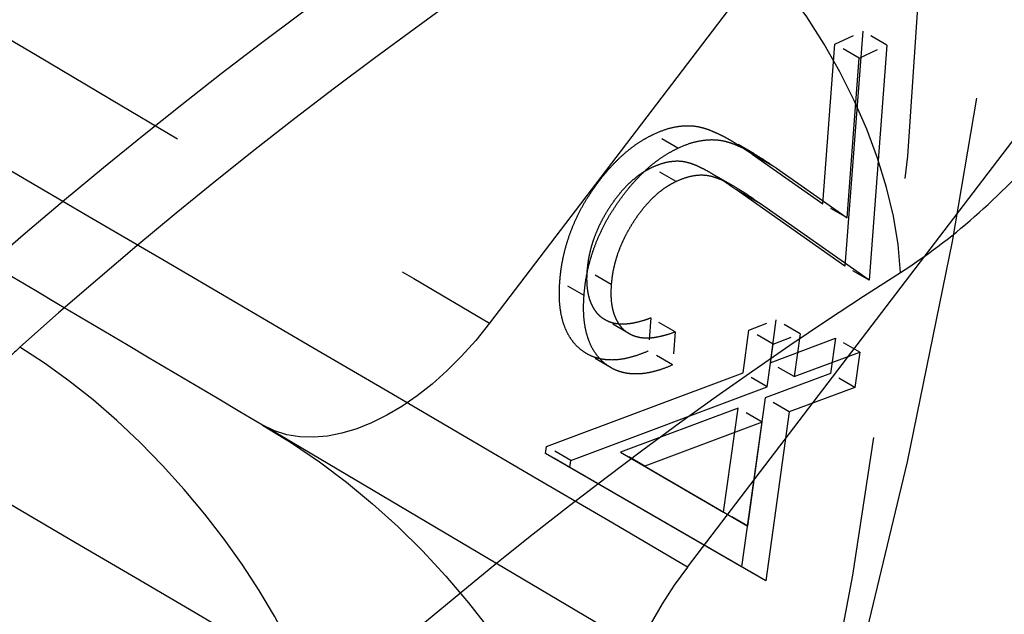
# Model space of a CAD drawing. Units: millimetres. Extents: x 63 to 4291, y 73 to 3057.
# Drawn here: x 3430 to 3435, y 985 to 989 of the extents above; entities that cross this region are included whole.
import ezdxf

# ---------------------------------------------------------------- set-up
doc = ezdxf.new("R2010")
doc.units = ezdxf.units.MM
doc.header["$LTSCALE"] = 2
doc.linetypes.add('Dashed', pattern=[5.7, 4.56, -1.14])
doc.layers.add('Hidden (ISO)', color=7, linetype='Dashed')
doc.layers.add('Hidden Narrow (ISO)', color=7, linetype='Dashed')

msp = doc.modelspace()

# ---------------------------------------------------------------- linework, layer by layer
at = {"layer": 'Hidden (ISO)', "ltscale": 0.921053}
for p, q in [((3435.4857, 990.8189), (3432.4817, 986.8737)), ((3433.6382, 985.4491), (3436.617, 989.3612)), ((3434.6593, 988.5798), (3434.5557, 987.2068)), ((3434.4271, 987.5704), (3434.4976, 988.5037)), ((3434.8006, 988.4981), (3434.697, 987.1251)), ((3434.5685, 987.4887), (3434.639, 988.4221)), ((3434.0151, 987.8608), (3434.4271, 987.5704)), ((3434.1564, 987.7792), (3434.5685, 987.4887)), ((3434.5557, 987.2068), (3433.9223, 987.6527)), ((3434.697, 987.1251), (3434.0636, 987.571)), ((3434.1535, 986.8936), (3434.1187, 986.6437)), ((3433.9611, 986.5844), (3433.9959, 986.8342)), ((3434.1187, 986.6437), (3434.5011, 986.7872)), ((3434.2948, 986.8119), (3434.2601, 986.562)), ((3434.5011, 986.7872), (3434.4724, 986.5809)), ((3434.1025, 986.5027), (3434.1372, 986.7525)), ((3434.2601, 986.562), (3434.6424, 986.7055)), ((3434.6424, 986.7055), (3434.6137, 986.4992)), ((3432.8155, 986.1545), (3433.9611, 986.5844)), ((3434.4724, 986.5809), (3434.09, 986.4375)), ((3432.9568, 986.0728), (3434.1025, 986.5027)), ((3434.6137, 986.4992), (3434.2314, 986.3558)), ((3434.09, 986.4375), (3433.953, 985.4514)), ((3433.9325, 986.3782), (3433.2471, 986.1211)), ((3433.8481, 985.771), (3433.9325, 986.3782)), ((3434.2314, 986.3558), (3434.0944, 985.3697)), ((3434.0738, 986.2965), (3433.3884, 986.0394)), ((3433.9894, 985.6893), (3434.0738, 986.2965)), ((3434.6942, 984.1853), (3431.1823, 986.2652)), ((3433.953, 985.4514), (3432.8097, 986.1127)), ((3433.2471, 986.1211), (3433.8481, 985.771)), ((3433.3884, 986.0394), (3433.9894, 985.6893)), ((3434.0944, 985.3697), (3432.9511, 986.031))]:
    msp.add_line(p, q, dxfattribs=at)
at = {"layer": 'Hidden (ISO)', "ltscale": 0.01306}
for p, q in [((3434.4976, 988.5037), (3434.6593, 988.5798)), ((3434.639, 988.4221), (3434.8006, 988.4981))]:
    msp.add_line(p, q, dxfattribs=at)
at = {"layer": 'Hidden (ISO)', "ltscale": 0.011934}
for p, q in [((3434.8006, 988.4981), (3434.6593, 988.5798)), ((3434.639, 988.4221), (3434.4976, 988.5037)), ((3433.5817, 987.8964), (3433.4404, 987.978)), ((3434.0265, 987.8628), (3433.8851, 987.9444)), ((3433.5706, 987.7014), (3433.4292, 987.7831)), ((3433.903, 987.6763), (3433.7616, 987.758)), ((3434.5685, 987.4887), (3434.4271, 987.5704)), ((3434.697, 987.1251), (3434.5557, 987.2068)), ((3433.1923, 987.1004), (3433.0509, 987.1821)), ((3433.0337, 987.0361), (3432.8923, 987.1178)), ((3433.5649, 986.8241), (3433.4235, 986.9058)), ((3433.2957, 986.8142), (3433.1544, 986.8959)), ((3434.2948, 986.8119), (3434.1535, 986.8936)), ((3434.1372, 986.7525), (3433.9959, 986.8342)), ((3434.6424, 986.7055), (3434.5011, 986.7872)), ((3433.1919, 986.6137), (3433.0506, 986.6954)), ((3433.55, 986.6302), (3433.4087, 986.7119)), ((3434.2601, 986.562), (3434.1187, 986.6437)), ((3434.1025, 986.5027), (3433.9611, 986.5844)), ((3434.6137, 986.4992), (3434.4724, 986.5809)), ((3434.2314, 986.3558), (3434.09, 986.4375)), ((3434.0738, 986.2965), (3433.9325, 986.3782)), ((3432.9568, 986.0728), (3432.8155, 986.1545)), ((3432.9511, 986.031), (3432.8097, 986.1127)), ((3433.3884, 986.0394), (3433.2471, 986.1211)), ((3433.9894, 985.6893), (3433.8481, 985.771)), ((3434.0944, 985.3697), (3433.953, 985.4514))]:
    msp.add_line(p, q, dxfattribs=at)
at = {"layer": 'Hidden (ISO)', "ltscale": 0.01422}
for p, q in [((3433.4235, 986.9058), (3433.4087, 986.7119)), ((3433.5649, 986.8241), (3433.55, 986.6302))]:
    msp.add_line(p, q, dxfattribs=at)
at = {"layer": 'Hidden (ISO)', "ltscale": 0.01231}
for p, q in [((3433.9959, 986.8342), (3434.1535, 986.8936)), ((3434.1372, 986.7525), (3434.2948, 986.8119))]:
    msp.add_line(p, q, dxfattribs=at)
at = {"layer": 'Hidden (ISO)', "ltscale": 0.003089}
for p, q in [((3432.8097, 986.1127), (3432.8155, 986.1545)), ((3432.9511, 986.031), (3432.9568, 986.0728))]:
    msp.add_line(p, q, dxfattribs=at)
at = {"layer": 'Hidden (ISO)', "ltscale": 0.921053, "extrusion": (0, 0, -1)}
for centre, major_axis, start_param, end_param in [((3414.5559, 981.2411), (15.0108, 25.9745), 0.006047, 1.564268), ((3431.9109, 987.5768), (-0.7505, -1.2987), 4.92953, 6.285604), ((3424.804, 975.3186), (6.3393, 10.9694), 0.00241, 0.431889), ((3434.2091, 984.746), (0.7505, 1.2987), 3.573473, 4.929548)]:
    msp.add_ellipse(centre, major_axis=major_axis, ratio=0.577628, start_param=start_param, end_param=end_param, dxfattribs=at)
at = {"layer": 'Hidden (ISO)', "ltscale": 0.921053}
for points, knots in [([(3433.4404, 987.978), (3433.4638, 987.9883), (3433.5101, 988.0086), (3433.5772, 988.024), (3433.6415, 988.0297), (3433.6926, 988.0241), (3433.7334, 988.0138), (3433.7667, 988.0028), (3433.802, 987.9873), (3433.8403, 987.9694), (3433.8807, 987.9474), (3433.9234, 987.9217), (3433.9688, 987.893), (3433.9993, 987.8718), (3434.0151, 987.8608)], [0, 0, 0, 0, 0.099205, 0.196406, 0.293865, 0.392873, 0.445877, 0.505613, 0.571469, 0.643937, 0.723043, 0.808842, 0.901037, 1, 1, 1, 1]), ([(3432.8923, 987.1178), (3432.8945, 987.1408), (3432.8986, 987.1857), (3432.9106, 987.254), (3432.9268, 987.3212), (3432.9477, 987.3873), (3432.9729, 987.4525), (3433.0027, 987.5163), (3433.0366, 987.5792), (3433.0751, 987.6398), (3433.116, 987.6979), (3433.1584, 987.7521), (3433.2025, 987.8015), (3433.2477, 987.8462), (3433.2941, 987.887), (3433.3419, 987.922), (3433.3908, 987.9533), (3433.4237, 987.9697), (3433.4404, 987.978)], [0, 0, 0, 0, 0.070406, 0.13764, 0.202276, 0.265893, 0.327692, 0.389892, 0.452029, 0.515414, 0.578534, 0.640039, 0.699683, 0.759177, 0.81828, 0.877392, 0.93807, 1, 1, 1, 1]), ([(3433.5817, 987.8964), (3433.6051, 987.9066), (3433.6515, 987.9269), (3433.7186, 987.9423), (3433.7829, 987.948), (3433.834, 987.9425), (3433.8747, 987.9321), (3433.9081, 987.9211), (3433.9434, 987.9056), (3433.9816, 987.8877), (3434.0221, 987.8657), (3434.0648, 987.8401), (3434.1101, 987.8113), (3434.1406, 987.7901), (3434.1564, 987.7792)], [0, 0, 0, 0, 0.099205, 0.196406, 0.293865, 0.392873, 0.445877, 0.505613, 0.571469, 0.643937, 0.723043, 0.808842, 0.901037, 1, 1, 1, 1]), ([(3433.0337, 987.0361), (3433.0358, 987.0591), (3433.04, 987.104), (3433.052, 987.1723), (3433.0682, 987.2396), (3433.0891, 987.3056), (3433.1143, 987.3708), (3433.1441, 987.4346), (3433.178, 987.4975), (3433.2165, 987.5581), (3433.2573, 987.6162), (3433.2998, 987.6704), (3433.3438, 987.7198), (3433.3891, 987.7645), (3433.4354, 987.8053), (3433.4832, 987.8403), (3433.5321, 987.8716), (3433.5651, 987.8881), (3433.5817, 987.8964)], [0, 0, 0, 0, 0.070406, 0.13764, 0.202276, 0.265893, 0.327692, 0.389892, 0.452029, 0.515414, 0.578534, 0.640039, 0.699683, 0.759177, 0.81828, 0.877392, 0.93807, 1, 1, 1, 1]), ([(3433.9223, 987.6527), (3433.9069, 987.6636), (3433.8774, 987.6844), (3433.8346, 987.714), (3433.7938, 987.7383), (3433.7572, 987.7612), (3433.7225, 987.7787), (3433.6916, 987.7942), (3433.6629, 987.8046), (3433.6296, 987.815), (3433.5886, 987.8212), (3433.5372, 987.818), (3433.4841, 987.8064), (3433.4476, 987.7909), (3433.4292, 987.7831)], [0, 0, 0, 0, 0.110384, 0.211553, 0.304637, 0.38932, 0.46525, 0.532453, 0.591852, 0.642668, 0.734271, 0.823604, 0.911493, 1, 1, 1, 1]), ([(3433.4292, 987.7831), (3433.4177, 987.7772), (3433.3947, 987.7654), (3433.3605, 987.7439), (3433.3273, 987.7183), (3433.2951, 987.6896), (3433.2638, 987.6575), (3433.2336, 987.6219), (3433.2042, 987.5831), (3433.176, 987.5413), (3433.1501, 987.4978), (3433.1263, 987.4535), (3433.1063, 987.4088), (3433.0888, 987.3637), (3433.0747, 987.3186), (3433.0634, 987.273), (3433.0553, 987.2272), (3433.0524, 987.1972), (3433.0509, 987.1821)], [0, 0, 0, 0, 0.06219, 0.123201, 0.18311, 0.242535, 0.302139, 0.362584, 0.425007, 0.489459, 0.554328, 0.617159, 0.679931, 0.741819, 0.804487, 0.867448, 0.933019, 1, 1, 1, 1]), ([(3434.0636, 987.571), (3434.0482, 987.5819), (3434.0187, 987.6027), (3433.976, 987.6323), (3433.9352, 987.6566), (3433.8985, 987.6795), (3433.8638, 987.697), (3433.833, 987.7125), (3433.8043, 987.7229), (3433.7709, 987.7333), (3433.7299, 987.7395), (3433.6786, 987.7363), (3433.6255, 987.7247), (3433.5889, 987.7092), (3433.5706, 987.7014)], [0, 0, 0, 0, 0.110384, 0.211553, 0.304637, 0.38932, 0.46525, 0.532453, 0.591852, 0.642668, 0.734271, 0.823604, 0.911493, 1, 1, 1, 1]), ([(3433.5706, 987.7014), (3433.559, 987.6955), (3433.5361, 987.6837), (3433.5019, 987.6622), (3433.4686, 987.6367), (3433.4364, 987.6079), (3433.4052, 987.5758), (3433.375, 987.5402), (3433.3456, 987.5014), (3433.3174, 987.4596), (3433.2915, 987.4161), (3433.2677, 987.3718), (3433.2477, 987.3271), (3433.2301, 987.2821), (3433.2161, 987.2369), (3433.2048, 987.1913), (3433.1967, 987.1455), (3433.1938, 987.1155), (3433.1923, 987.1004)], [0, 0, 0, 0, 0.06219, 0.123201, 0.18311, 0.242535, 0.302139, 0.362584, 0.425007, 0.489459, 0.554328, 0.617159, 0.679931, 0.741819, 0.804487, 0.867448, 0.933019, 1, 1, 1, 1]), ([(3433.0509, 987.1821), (3433.05, 987.1663), (3433.0481, 987.1354), (3433.0501, 987.0923), (3433.0549, 987.0525), (3433.0639, 987.0168), (3433.0759, 986.9844), (3433.0918, 986.9558), (3433.1105, 986.9303), (3433.1333, 986.9091), (3433.1592, 986.8922), (3433.1882, 986.8799), (3433.22, 986.872), (3433.2549, 986.8692), (3433.2929, 986.8712), (3433.3339, 986.8783), (3433.3775, 986.8892), (3433.4079, 986.9002), (3433.4235, 986.9058)], [0, 0, 0, 0, 0.062788, 0.123409, 0.182377, 0.239831, 0.297297, 0.354349, 0.41253, 0.471807, 0.532093, 0.592493, 0.654359, 0.717976, 0.783932, 0.852754, 0.924533, 1, 1, 1, 1]), ([(3433.4087, 986.7119), (3433.3885, 986.7034), (3433.3488, 986.6868), (3433.2915, 986.6706), (3433.2373, 986.6604), (3433.1864, 986.6583), (3433.1386, 986.6626), (3433.0942, 986.6743), (3433.0527, 986.6925), (3433.0153, 986.7184), (3432.9815, 986.7495), (3432.9531, 986.7868), (3432.9296, 986.8291), (3432.9117, 986.8768), (3432.8988, 986.9293), (3432.891, 986.9871), (3432.8886, 987.0502), (3432.8911, 987.0951), (3432.8923, 987.1178)], [0, 0, 0, 0, 0.068674, 0.134681, 0.198811, 0.261394, 0.32322, 0.384557, 0.446316, 0.509091, 0.57156, 0.632472, 0.692656, 0.752243, 0.811998, 0.872893, 0.935491, 1, 1, 1, 1]), ([(3433.1923, 987.1004), (3433.1914, 987.0846), (3433.1895, 987.0537), (3433.1914, 987.0106), (3433.1962, 986.9708), (3433.2053, 986.9351), (3433.2173, 986.9027), (3433.2331, 986.8741), (3433.2519, 986.8486), (3433.2746, 986.8274), (3433.3005, 986.8105), (3433.3295, 986.7982), (3433.3613, 986.7904), (3433.3963, 986.7875), (3433.4342, 986.7895), (3433.4752, 986.7967), (3433.5189, 986.8075), (3433.5493, 986.8185), (3433.5649, 986.8241)], [0, 0, 0, 0, 0.062788, 0.123409, 0.182377, 0.239831, 0.297297, 0.354349, 0.41253, 0.471807, 0.532093, 0.592493, 0.654359, 0.717976, 0.783932, 0.852754, 0.924533, 1, 1, 1, 1]), ([(3433.55, 986.6302), (3433.5298, 986.6217), (3433.4902, 986.6051), (3433.4329, 986.5889), (3433.3786, 986.5787), (3433.3278, 986.5766), (3433.28, 986.5809), (3433.2356, 986.5926), (3433.1941, 986.6108), (3433.1567, 986.6367), (3433.1229, 986.6678), (3433.0945, 986.7052), (3433.071, 986.7474), (3433.0531, 986.7951), (3433.0402, 986.8477), (3433.0324, 986.9054), (3433.03, 986.9685), (3433.0324, 987.0134), (3433.0337, 987.0361)], [0, 0, 0, 0, 0.068674, 0.134681, 0.198811, 0.261394, 0.32322, 0.384557, 0.446316, 0.509091, 0.57156, 0.632472, 0.692656, 0.752243, 0.811998, 0.872893, 0.935491, 1, 1, 1, 1])]:
    msp.add_open_spline(points, degree=3, knots=knots, dxfattribs=at)
at = {"layer": 'Hidden Narrow (ISO)', "ltscale": 0.668421}
for p, q in [((3434.1564, 987.7792), (3434.0151, 987.8608)), ((3434.0636, 987.571), (3433.9223, 987.6527))]:
    msp.add_line(p, q, dxfattribs=at)
at = {"layer": 'Hidden Narrow (ISO)', "ltscale": 0.668421, "extrusion": (0, 0, -1)}
for centre, major_axis, start_param, end_param in [((3417.3764, 979.2026), (13.4813, 23.3279), 0.350219, 1.220096), ((3433.8966, 970.0639), (12.4282, 21.5056), 5.234231, 5.446568), ((3435.6882, 969.0286), (11.4176, 19.7567), 5.233447, 5.447454)]:
    msp.add_ellipse(centre, major_axis=major_axis, ratio=0.577628, start_param=start_param, end_param=end_param, dxfattribs=at)
at = {"layer": 'Hidden Narrow (ISO)', "ltscale": 0.668421}
for centre, major_axis, ratio, start_param, end_param in [((3416.6758, 979.6075), (12.981, 22.4621), 0.577628, 5.063089, 5.932967), ((3433.2145, 970.4581), (-12.9283, -22.3709), 0.577628, 3.97821, 4.190547), ((3434.324, 969.8169), (-12.4177, -21.4873), 0.577628, 3.977324, 4.191331), ((3433.4663, 987.9872), (-1.0717, 1.6886), 0.547439, 3.90342, 5.43931), ((3430.0607, 985.4002), (-1.3287, 1.4948), 0.406353, 3.825949, 5.361839), ((3433.9213, 970.0497), (7.5054, 12.9873), 0.577628, 5.498028, 11.781213)]:
    msp.add_ellipse(centre, major_axis=major_axis, ratio=ratio, start_param=start_param, end_param=end_param, dxfattribs=at)
for points in [[(3425.4165, 991.0576), (3427.7716, 989.663), (3430.1267, 988.2684), (3432.4817, 986.8737)], [(3433.6382, 985.4491), (3431.3054, 986.8165), (3428.9724, 988.1839), (3426.6395, 989.5511)]]:
    msp.add_open_spline(points, degree=3, dxfattribs=at)
for points, knots in [([(3434.8799, 987.1703), (3435.027, 987.2637), (3435.1711, 987.3726), (3435.3122, 987.4967), (3435.4533, 987.6208), (3435.5922, 987.7614), (3435.7224, 987.9115), (3435.8525, 988.0616), (3435.9753, 988.2223), (3436.0904, 988.3939), (3436.2056, 988.5655), (3436.3104, 988.7442), (3436.4034, 988.9267), (3436.4964, 989.1091), (3436.5789, 989.2984), (3436.6474, 989.4869), (3436.7159, 989.6755), (3436.7704, 989.8623), (3436.811, 990.0474), (3436.8516, 990.2325), (3436.8779, 990.4162), (3436.8888, 990.5897), (3436.8997, 990.7633), (3436.8958, 990.929), (3436.8766, 991.0864)], [0, 0, 0, 0, 0.000617628, 0.000617628, 0.000617628, 0.001235256, 0.001235256, 0.001235256, 0.001852885, 0.001852885, 0.001852885, 0.002470513, 0.002470513, 0.002470513, 0.003088141, 0.003088141, 0.003088141, 0.003705769, 0.003705769, 0.003705769, 0.004323397, 0.004323397, 0.004323397, 0.004941026, 0.004941026, 0.004941026, 0.004941026]), ([(3431.1585, 986.2792), (3430.4531, 986.697), (3429.7476, 987.1148), (3429.0421, 987.5326), (3427.3937, 988.5087), (3425.7454, 989.4849), (3424.097, 990.461)], [0, 0, 0, 0, 0.003, 0.003, 0.003, 0.0100093, 0.0100093, 0.0100093, 0.0100093]), ([(3426.2129, 987.8547), (3426.6812, 987.58), (3427.1495, 987.3053), (3427.6178, 987.0306), (3429.483, 985.9364), (3431.3483, 984.8422), (3433.2135, 983.748)], [0.00099133, 0.00099133, 0.00099133, 0.00099133, 0.003, 0.003, 0.003, 0.01100064, 0.01100064, 0.01100064, 0.01100064]), ([(3429.7409, 986.7342), (3429.7, 986.6933), (3429.6584, 986.6574), (3429.6159, 986.6263), (3429.5736, 986.5953), (3429.5302, 986.5689), (3429.487, 986.5481), (3429.4437, 986.5273), (3429.4009, 986.5122), (3429.3588, 986.5027), (3429.3169, 986.4932), (3429.2752, 986.4895), (3429.2357, 986.4916), (3429.1963, 986.4937), (3429.1588, 986.5016), (3429.1232, 986.5153), (3429.0996, 986.5243), (3429.0769, 986.536), (3429.0556, 986.55)], [0, 0, 0, 0, 0.000190691, 0.000190691, 0.000190691, 0.000380643, 0.000380643, 0.000380643, 0.000571242, 0.000571242, 0.000571242, 0.000761285, 0.000761285, 0.000761285, 0.000951309, 0.000951309, 0.000951309, 0.001077478, 0.001077478, 0.001077478, 0.001077478])]:
    msp.add_open_spline(points, degree=3, knots=knots, dxfattribs=at)

doc.saveas('drawing.dxf')
